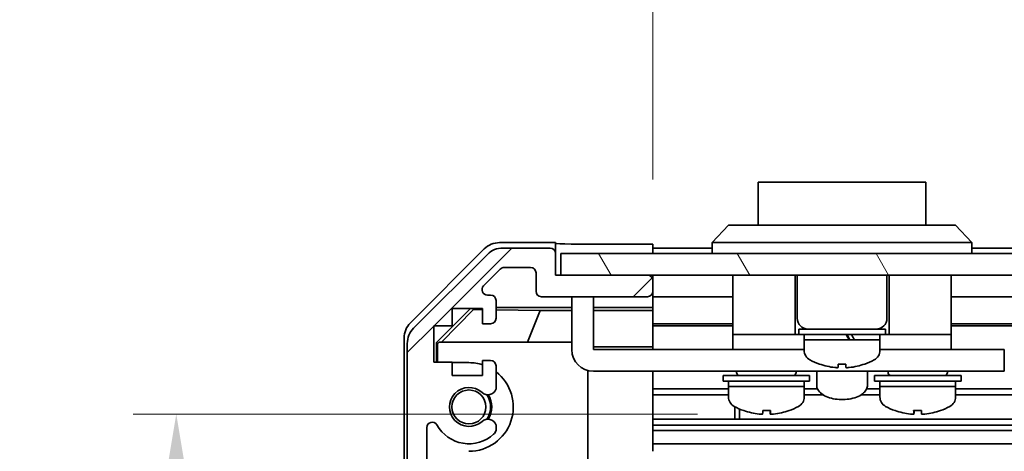
# Model space of a CAD drawing. Units: millimetres. Extents: x 58 to 5768, y 22 to 1156.
# Drawn here: x 1881 to 1972, y 174 to 213 of the extents above; entities that cross this region are included whole.
import ezdxf

# ---------------------------------------------------------------- set-up
doc = ezdxf.new("R2010")
doc.units = ezdxf.units.MM
doc.header["$LTSCALE"] = 4
doc.layers.get('Defpoints').update_dxf_attribs({"lineweight": 25})
for name, color, linetype, lineweight in [('Dimension (ISO)', 7, 'Continuous', 18), ('Dimension (ISO) @ 1', 7, 'Continuous', 18), ('Hatch (ISO)', 1, 'Continuous', 18), ('Visible (ISO)', 7, 'Continuous', 35)]:
    doc.layers.add(name, color=color, linetype=linetype, lineweight=lineweight)
doc.styles.add('Note Text (TK)', font='txt')
doc.dimstyles.new('Default - Method 1b (TK)', dxfattribs={"dimscale": 4, "dimtxt": 2.5, "dimasz": 2.5, "dimexe": 1, "dimexo": 1.5, "dimgap": 1, "dimtad": 1, "dimtoh": 1, "dimrnd": 1e-08, "dimdsep": 46, "dimtxsty": 'Note Text (TK)', "dimcen": 0.09, "dimdle": 5, "dimclrd": 100, "dimclre": 100, "dimclrt": 7, "dimadec": 1, "dimazin": 1, "dimtfac": 1, "dimtmove": 0, "dimatfit": 3, "dimfxl": 1, "dimtolj": 1, "dimlwd": -1, "dimlwe": -1, "dimarcsym": 0})

# ---------------------------------------------------------------- blocks, each defined once
blk = doc.blocks.new('*D44')
at = {"layer": 'Defpoints', "color": 0}
for p in [(1895.71, 176.978), (1949.904, 176.978), (1930.773, 133.283)]:
    blk.add_point(p, dxfattribs=at)
at = {"layer": 'Dimension (ISO)', "color": 100}
for p, q in [((1943.904, 176.978), (1891.71, 176.978)), ((1895.71, 142.283), (1895.71, 167.978)), ((1924.773, 133.283), (1891.71, 133.283))]:
    blk.add_line(p, q, dxfattribs=at)
for points in [[(1894.21, 167.978), (1897.21, 167.978), (1895.71, 176.978)], [(1894.21, 142.283), (1897.21, 142.283), (1895.71, 133.283)]]:
    blk.add_solid(points, dxfattribs=at)
at = {"layer": 'Dimension (ISO)', "color": 7, "insert": (1887.136, 145.475), "char_height": 9, "attachment_point": 4, "rotation": 90, "style": 'Note Text (TK)'}
blk.add_mtext('\\A1;(43)', dxfattribs=at)
blk = doc.blocks.new('*D49')
at = {"layer": 'Defpoints', "color": 0}
for p in [(2193.773, 221.771), (1939.773, 192.675), (2193.773, 189.833)]:
    blk.add_point(p, dxfattribs=at)
at = {"layer": 'Dimension (ISO)', "color": 100}
for p, q in [((1939.773, 198.675), (1939.773, 225.771)), ((2193.773, 195.833), (2193.773, 225.771)), ((1948.773, 221.771), (2184.773, 221.771))]:
    blk.add_line(p, q, dxfattribs=at)
for points in [[(1948.773, 223.271), (1948.773, 220.271), (1939.773, 221.771)], [(2184.773, 223.271), (2184.773, 220.271), (2193.773, 221.771)]]:
    blk.add_solid(points, dxfattribs=at)
at = {"layer": 'Dimension (ISO)', "color": 7, "insert": (1909.733, 230.959), "char_height": 9, "attachment_point": 4, "style": 'Note Text (TK)'}
blk.add_mtext('\\A1;開閉パネル有効寸法 / Open-closing panel MAX dim. 254', dxfattribs=at)

msp = doc.modelspace()

# ---------------------------------------------------------------- hatches: boundary and pattern name
at = {"layer": 'Hatch (ISO)'}
h = msp.add_hatch(dxfattribs=at)
h.set_pattern_fill('ANSI31', color=256, scale=88.9, style=0)
h.set_pattern_definition([(45, (1581.25, 4), (-7.85772, 7.85772), [])])
edge = h.paths.add_edge_path()
edge.add_ellipse((1919.0732, 139.261), major_axis=(-2, 0), ratio=1, start_angle=0, end_angle=45)
edge.add_line((1917.659, 137.8468), (1924.4874, 131.0183))
edge.add_ellipse((1925.9017, 132.4325), major_axis=(-1.4142, -1.4142), ratio=1, start_angle=0, end_angle=45)
edge.add_line((1925.9017, 130.4325), (1934.2732, 130.4325))
edge.add_ellipse((1934.2732, 130.9325), major_axis=(0, -0.5), ratio=1, start_angle=0, end_angle=90)
edge.add_line((1934.7732, 130.9325), (1934.7732, 131.1325))
edge.add_ellipse((1934.2732, 131.1325), major_axis=(0.5, 0), ratio=1, start_angle=0, end_angle=90)
edge.add_line((1934.2732, 131.6325), (1930.7732, 131.6325))
edge.add_line((1930.7732, 131.6325), (1930.7732, 133.2825))
edge.add_line((1930.7732, 133.2825), (1930.8232, 133.2825))
edge.add_line((1930.8232, 133.2825), (1936.2732, 133.2825))
edge.add_ellipse((1936.2732, 133.7825), major_axis=(0, -0.5), ratio=1, start_angle=0, end_angle=90)
edge.add_line((1936.7732, 133.7825), (1936.7732, 133.9825))
edge.add_ellipse((1936.2732, 133.9825), major_axis=(0.5, 0), ratio=1, start_angle=0, end_angle=90)
edge.add_line((1936.2732, 134.4825), (1929.9978, 134.4825))
edge.add_ellipse((1929.9978, 133.9825), major_axis=(0, 0.5), ratio=1, start_angle=0, end_angle=48.366461)
edge.add_line((1929.6241, 134.3147), (1927.9224, 132.4004))
edge.add_ellipse((1927.5487, 132.7325), major_axis=(0.3737, -0.3322), ratio=1, start_angle=311.633539, end_angle=360, ccw=False)
edge.add_line((1927.5487, 132.2325), (1926.0259, 132.2325))
edge.add_ellipse((1926.0259, 132.7325), major_axis=(0, -0.5), ratio=1, start_angle=315, end_angle=360, ccw=False)
edge.add_line((1925.6724, 132.379), (1924.1224, 133.929))
edge.add_ellipse((1924.4759, 134.2825), major_axis=(-0.3536, -0.3536), ratio=1, start_angle=225, end_angle=360, ccw=False)
edge.add_line((1924.4759, 134.7825), (1924.7732, 134.7825))
edge.add_ellipse((1924.7732, 135.2825), major_axis=(0, -0.5), ratio=1, start_angle=0, end_angle=90)
edge.add_line((1925.2732, 135.2825), (1925.2732, 136.9325))
edge.add_ellipse((1924.7732, 136.9325), major_axis=(0.5, 0), ratio=1, start_angle=0, end_angle=90)
edge.add_line((1924.7732, 137.4325), (1924.0232, 137.4325))
edge.add_line((1924.0232, 137.4325), (1924.0232, 136.0325))
edge.add_line((1924.0232, 136.0325), (1921.2232, 136.0325))
edge.add_line((1921.2232, 136.0325), (1921.2232, 137.4325))
edge.add_line((1921.2232, 137.4325), (1919.5232, 137.4325))
edge.add_line((1919.5232, 137.4325), (1919.5232, 140.8325))
edge.add_line((1919.5232, 140.8325), (1921.2232, 140.8325))
edge.add_line((1921.2232, 140.8325), (1921.2232, 142.2325))
edge.add_line((1921.2232, 142.2325), (1924.0232, 142.2325))
edge.add_line((1924.0232, 142.2325), (1924.0232, 140.8325))
edge.add_line((1924.0232, 140.8325), (1924.7732, 140.8325))
edge.add_ellipse((1924.7732, 141.3325), major_axis=(0, -0.5), ratio=1, start_angle=0, end_angle=90)
edge.add_line((1925.2732, 141.3325), (1925.2732, 143.4599))
edge.add_ellipse((1924.5157, 143.2028), major_axis=(0.7576, 0.2571), ratio=1, start_angle=0, end_angle=113.335886)
edge.add_ellipse((1922.7732, 145.1325), major_axis=(1.2063, -1.336), ratio=1, start_angle=95.840426, end_angle=360, ccw=False)
edge.add_ellipse((1924.5157, 147.0623), major_axis=(-0.5361, -0.5938), ratio=1, start_angle=0, end_angle=113.335886)
edge.add_line((1925.2732, 146.8052), (1925.2733, 147.3194))
edge.add_ellipse((1924.5157, 147.0623), major_axis=(0.7577, 0.2571), ratio=1, start_angle=0, end_angle=29.176312)
edge.add_ellipse((1922.7732, 145.1325), major_axis=(2.2786, 2.5236), ratio=1, start_angle=0, end_angle=102.759257)
edge.add_ellipse((1919.373, 147.0423), major_axis=(0.4357, -0.2447), ratio=1, start_angle=209.320529, end_angle=360, ccw=False)
edge.add_line((1918.8732, 147.0423), (1918.8732, 175.7228))
edge.add_ellipse((1919.373, 175.7228), major_axis=(-0.4997, 0), ratio=1, start_angle=209.320529, end_angle=360, ccw=False)
edge.add_ellipse((1922.7732, 177.6325), major_axis=(-2.9645, -1.665), ratio=1, start_angle=0, end_angle=102.759257)
edge.add_ellipse((1924.5157, 175.7028), major_axis=(0.5362, -0.5939), ratio=1, start_angle=0, end_angle=29.176312)
edge.add_line((1925.2733, 175.4457), (1925.2732, 175.9599))
edge.add_ellipse((1924.5157, 175.7028), major_axis=(0.7576, 0.2571), ratio=1, start_angle=0, end_angle=113.335886)
edge.add_ellipse((1922.7732, 177.6325), major_axis=(1.2063, -1.336), ratio=1, start_angle=95.840426, end_angle=360, ccw=False)
edge.add_ellipse((1924.5157, 179.5623), major_axis=(-0.5361, -0.5938), ratio=1, start_angle=0, end_angle=113.335886)
edge.add_line((1925.2732, 179.3052), (1925.2732, 181.4325))
edge.add_ellipse((1924.7732, 181.4325), major_axis=(0.5, 0), ratio=1, start_angle=0, end_angle=90)
edge.add_line((1924.7732, 181.9325), (1924.0232, 181.9325))
edge.add_line((1924.0232, 181.9325), (1924.0232, 180.5325))
edge.add_line((1924.0232, 180.5325), (1921.2232, 180.5325))
edge.add_line((1921.2232, 180.5325), (1921.2232, 181.764))
edge.add_line((1921.2232, 181.764), (1919.5232, 181.764))
edge.add_line((1919.5232, 181.764), (1919.5232, 185.146))
edge.add_line((1919.5232, 185.146), (1921.2232, 185.146))
edge.add_line((1921.2232, 185.146), (1921.2232, 186.7325))
edge.add_line((1921.2232, 186.7325), (1924.0232, 186.7325))
edge.add_line((1924.0232, 186.7325), (1924.0232, 185.3325))
edge.add_line((1924.0232, 185.3325), (1924.7732, 185.3325))
edge.add_ellipse((1924.7732, 185.8325), major_axis=(0, -0.5), ratio=1, start_angle=0, end_angle=90)
edge.add_line((1925.2732, 185.8325), (1925.2732, 187.4825))
edge.add_ellipse((1924.7732, 187.4825), major_axis=(0.5, 0), ratio=1, start_angle=0, end_angle=90)
edge.add_line((1924.7732, 187.9825), (1924.4759, 187.9825))
edge.add_ellipse((1924.4759, 188.4825), major_axis=(0, -0.5), ratio=1, start_angle=225, end_angle=360, ccw=False)
edge.add_line((1924.1224, 188.8361), (1925.6724, 190.3861))
edge.add_ellipse((1926.0259, 190.0325), major_axis=(-0.3536, 0.3536), ratio=1, start_angle=315, end_angle=360, ccw=False)
edge.add_line((1926.0259, 190.5325), (1928.4732, 190.5325))
edge.add_ellipse((1928.4732, 190.0325), major_axis=(0, 0.5), ratio=1, start_angle=270, end_angle=360, ccw=False)
edge.add_line((1928.9732, 190.0325), (1928.9732, 188.3325))
edge.add_ellipse((1929.4732, 188.3325), major_axis=(-0.5, 0), ratio=1, start_angle=0, end_angle=90)
edge.add_line((1929.4732, 187.8325), (1939.2732, 187.8325))
edge.add_ellipse((1939.2732, 188.3325), major_axis=(0, -0.5), ratio=1, start_angle=0, end_angle=90)
edge.add_line((1939.7732, 188.3325), (1939.7732, 189.3325))
edge.add_ellipse((1939.2732, 189.3325), major_axis=(0.5, 0), ratio=1, start_angle=0, end_angle=90)
edge.add_line((1939.2732, 189.8325), (1931.2732, 189.8325))
edge.add_line((1931.2732, 189.8325), (1930.7732, 189.8325))
edge.add_line((1930.7732, 189.8325), (1930.7732, 191.8325))
edge.add_ellipse((1930.2732, 191.8325), major_axis=(0.5, 0), ratio=1, start_angle=0, end_angle=90)
edge.add_line((1930.2732, 192.3325), (1925.9017, 192.3325))
edge.add_ellipse((1925.9017, 190.3325), major_axis=(0, 2), ratio=1, start_angle=0, end_angle=45)
edge.add_line((1924.4874, 191.7468), (1917.659, 184.9183))
edge.add_ellipse((1919.0732, 183.5041), major_axis=(-1.4142, 1.4142), ratio=1, start_angle=0, end_angle=45)
edge.add_line((1917.0732, 183.5041), (1917.0732, 139.261))
h = msp.add_hatch(dxfattribs=at)
h.set_pattern_fill('ANSI31', color=256, scale=88.9, angle=75.000175, style=0)
h.set_pattern_definition([(120.0002, (1581.25, 4), (-9.62369, -5.55628), [])])
h.paths.add_polyline_path([(2202.2732, 189.8325), (2202.2732, 191.8325), (1931.2732, 191.8325), (1931.2732, 189.8325), (1939.2732, 189.8325), (2194.2732, 189.8325)])

# ---------------------------------------------------------------- linework, layer by layer
at = {"layer": 'Visible (ISO)'}
for p, q in [((1965.0232, 198.4325), (1949.5232, 198.4325)), ((1949.5232, 194.4325), (1949.5232, 198.4325)), ((1965.0232, 198.4325), (1965.0232, 194.4325)), ((1945.2732, 192.8325), (1946.7732, 194.4325)), ((1946.7732, 194.4325), (1947.7732, 194.4325)), ((1966.7732, 194.4325), (1947.7732, 194.4325)), ((1966.7732, 194.4325), (1967.7732, 194.4325)), ((1969.2732, 192.8325), (1967.7732, 194.4325)), ((1917.3589, 185.417), (1924.1888, 192.2469)), ((1930.7732, 192.8325), (1925.6028, 192.8325)), ((1930.2732, 192.3325), (1925.9017, 192.3325)), ((1930.7732, 191.8325), (1930.7732, 192.8325)), ((1935.7732, 192.6754), (1939.7732, 192.6754)), ((1939.7732, 192.6754), (1939.7732, 191.8325)), ((1945.2732, 192.3325), (1939.7732, 192.3325)), ((1947.7732, 192.8325), (1945.2732, 192.8325)), ((1945.2732, 191.8325), (1945.2732, 192.8325)), ((1947.7732, 192.8325), (1966.7732, 192.8325)), ((1969.2732, 192.8325), (1966.7732, 192.8325)), ((1969.2732, 191.8325), (1969.2732, 192.8325)), ((2187.2732, 192.3325), (1969.2732, 192.3325)), ((1924.4874, 191.7468), (1917.659, 184.9183)), ((1930.7732, 189.8325), (1930.7732, 191.8325)), ((2202.2732, 191.8325), (1931.2732, 191.8325)), ((1931.2732, 191.8325), (1931.2732, 189.8325)), ((1924.1224, 188.8361), (1925.6724, 190.3861)), ((1926.0259, 190.5325), (1928.4732, 190.5325)), ((1928.9732, 190.0325), (1928.9732, 188.3325)), ((1939.2732, 189.8325), (1930.7732, 189.8325)), ((1931.2732, 189.8325), (2202.2732, 189.8325)), ((1939.7732, 189.3325), (1939.7732, 189.8325)), ((1947.1732, 189.8325), (1947.1732, 184.3325)), ((1952.9232, 189.8325), (1952.9232, 184.3325)), ((1953.1232, 189.8325), (1953.1232, 185.8325)), ((1961.4232, 189.8325), (1961.4232, 185.8325)), ((1961.6232, 189.8325), (1961.6232, 184.3325)), ((1967.3732, 189.8325), (1967.3732, 184.3325)), ((1939.7732, 188.3325), (1939.7732, 189.3325)), ((1924.7732, 187.9825), (1924.4759, 187.9825)), ((1929.4732, 187.8325), (1939.2732, 187.8325)), ((1932.2732, 187.4325), (1932.2732, 187.8325)), ((1934.2732, 187.8325), (1934.2732, 187.4325)), ((1939.7732, 186.8316), (1939.7732, 188.3325)), ((1947.1732, 187.8325), (1939.7732, 187.8325)), ((2189.5732, 187.8325), (1967.3732, 187.8325)), ((1919.7737, 183.5878), (1922.9184, 186.7325)), ((1920.2312, 183.6325), (1923.2019, 186.6472)), ((1921.2232, 185.146), (1921.2232, 186.7325)), ((1921.2232, 186.7325), (1924.0232, 186.7325)), ((1923.1166, 186.7325), (1923.2019, 186.6472)), ((1923.2019, 186.6472), (1924.0232, 186.6329)), ((1924.0232, 186.7325), (1924.0232, 185.3325)), ((1925.2732, 185.8325), (1925.2732, 187.4825)), ((1925.2732, 186.8316), (1932.2732, 186.8316)), ((1932.2732, 187.4325), (1932.2732, 182.9325)), ((1934.2732, 182.9325), (1934.2732, 187.4325)), ((1934.2732, 186.8316), (1939.7732, 186.8316)), ((1939.7732, 186.8316), (1939.7732, 186.5785)), ((1925.2732, 186.6111), (1929.3594, 186.5397)), ((1928.1761, 183.6325), (1929.3594, 186.5397)), ((1929.3594, 186.5397), (1932.2732, 186.5397)), ((1934.2732, 186.5397), (1939.7732, 186.5397)), ((1939.7732, 186.5785), (1939.7732, 185.8325)), ((1939.7732, 185.3325), (1939.7732, 185.8325)), ((1919.5232, 181.764), (1919.5232, 185.146)), ((1919.5232, 185.146), (1921.2232, 185.146)), ((1924.0232, 185.3325), (1924.7732, 185.3325)), ((1947.1732, 185.3325), (1939.7732, 185.3325)), ((1939.7732, 185.3325), (1939.7732, 183.2037)), ((1947.1732, 185.146), (1939.7732, 185.146)), ((1953.2732, 184.8325), (1961.2732, 184.8325)), ((1953.2732, 184.8325), (1953.2732, 184.3325)), ((1961.2732, 184.8325), (1961.2732, 184.3325)), ((2193.7732, 185.3325), (1967.3732, 185.3325)), ((2193.7732, 185.146), (1967.3732, 185.146)), ((1916.7732, 138.7621), (1916.7732, 184.0029)), ((1947.1732, 184.3325), (1947.1732, 182.9325)), ((1947.1732, 184.3325), (1952.1732, 184.3325)), ((1952.4232, 184.3325), (1952.1732, 184.3325)), ((1952.4232, 184.3325), (1952.9232, 184.3325)), ((1953.2732, 184.3325), (1952.9232, 184.3325)), ((1953.2732, 184.3325), (1961.2732, 184.3325)), ((1953.7732, 184.3325), (1953.7732, 183.8325)), ((1960.7732, 184.3325), (1960.7732, 183.8325)), ((1961.6232, 184.3325), (1961.2732, 184.3325)), ((1961.6232, 184.3325), (1962.1232, 184.3325)), ((1962.3732, 184.3325), (1962.1232, 184.3325)), ((1962.3732, 184.3325), (1967.3732, 184.3325)), ((1967.3732, 184.3325), (1967.3732, 182.9325)), ((1917.0732, 183.5041), (1917.0732, 139.261)), ((1919.7737, 181.764), (1919.7737, 183.5878)), ((1919.8784, 183.4831), (1919.7737, 183.5878)), ((1920.0278, 183.6325), (1919.8784, 183.4831)), ((1919.8784, 183.4831), (1919.8784, 181.764)), ((1920.0278, 183.6325), (1932.2732, 183.6325)), ((1939.7732, 183.2037), (1934.2732, 183.2037)), ((1939.7732, 183.2037), (1939.7732, 182.9325)), ((1953.7732, 183.8325), (1957.9264, 183.8325)), ((1960.7732, 183.8325), (1953.7732, 183.8325)), ((1953.7732, 182.8621), (1953.7732, 183.8325)), ((1958.4097, 183.8325), (1960.7732, 183.8325)), ((1960.7732, 182.8621), (1960.7732, 183.8325)), ((1934.2732, 182.9325), (1947.1732, 182.9325)), ((1947.1732, 182.9325), (1948.6732, 182.9325)), ((1953.7732, 182.9325), (1948.6732, 182.9325)), ((1965.8732, 182.9325), (1960.7732, 182.9325)), ((1965.8732, 182.9325), (1967.3732, 182.9325)), ((1967.3732, 182.9325), (1971.2732, 182.9325)), ((1972.2732, 182.9325), (1971.2732, 182.9325)), ((1972.2732, 182.9325), (1972.2732, 180.9325)), ((1921.2232, 181.764), (1919.5232, 181.764)), ((1921.2232, 180.5325), (1921.2232, 181.764)), ((1921.2232, 181.7325), (1922.7732, 181.7325)), ((1924.7732, 181.9325), (1924.0232, 181.9325)), ((1924.0232, 181.9325), (1924.0232, 180.5325)), ((1925.2732, 179.3052), (1925.2732, 181.4325)), ((1955.1732, 181.6051), (1955.1732, 181.5941)), ((1956.9132, 181.6051), (1956.9132, 181.2777)), ((1957.6332, 181.2777), (1957.6332, 181.6051)), ((1959.3732, 181.5941), (1959.3732, 181.6051)), ((1924.0232, 180.5325), (1921.2232, 180.5325)), ((1933.7732, 180.996), (1933.7732, 171.6325)), ((1971.2732, 180.9325), (1934.2732, 180.9325)), ((1939.7732, 180.9325), (1939.7732, 180.8822)), ((1939.7732, 180.8822), (1939.7732, 173.5325)), ((1946.2732, 180.5325), (1954.2732, 180.5325)), ((1946.2732, 180.5325), (1946.2732, 180.0325)), ((1947.5232, 180.9325), (1947.5232, 180.8325)), ((1953.0232, 180.9325), (1953.0232, 180.8325)), ((1954.2732, 180.5325), (1954.2732, 180.0325)), ((1954.9232, 180.9325), (1954.9232, 179.6462)), ((1959.6232, 180.9325), (1959.6232, 179.6462)), ((1960.2732, 180.5325), (1968.2732, 180.5325)), ((1960.2732, 180.5325), (1960.2732, 180.0325)), ((1961.5232, 180.9325), (1961.5232, 180.8325)), ((1967.0232, 180.9325), (1967.0232, 180.8325)), ((1968.2732, 180.5325), (1968.2732, 180.0325)), ((1971.2732, 180.9325), (1972.2732, 180.9325)), ((1946.2732, 180.0325), (1954.2732, 180.0325)), ((1946.7732, 180.0325), (1946.7732, 179.5325)), ((1953.7732, 179.5325), (1946.7732, 179.5325)), ((1946.7732, 178.5621), (1946.7732, 179.5325)), ((1946.7732, 179.5325), (1953.7732, 179.5325)), ((1953.7732, 180.0325), (1953.7732, 179.5325)), ((1953.7732, 178.5621), (1953.7732, 179.5325)), ((1960.2732, 180.0325), (1968.2732, 180.0325)), ((1960.7732, 180.0325), (1960.7732, 179.5325)), ((1967.7732, 179.5325), (1960.7732, 179.5325)), ((1960.7732, 178.5621), (1960.7732, 179.5325)), ((1960.7732, 179.5325), (1967.7732, 179.5325)), ((1967.7732, 180.0325), (1967.7732, 179.5325)), ((1967.7732, 178.5621), (1967.7732, 179.5325)), ((1946.7732, 179.3052), (1939.7732, 179.3052)), ((1946.7732, 178.7623), (1939.7732, 178.7623)), ((1954.9965, 179.3052), (1953.7732, 179.3052)), ((1955.4964, 178.7623), (1953.7732, 178.7623)), ((1960.7732, 178.7623), (1959.0501, 178.7623)), ((1960.7732, 179.3052), (1959.55, 179.3052)), ((2193.7732, 179.3052), (1967.7732, 179.3052)), ((2193.7732, 178.7623), (1967.7732, 178.7623)), ((1947.3437, 176.5028), (1947.3437, 177.6579)), ((1947.7732, 177.4517), (1947.7732, 176.5028)), ((1950.6421, 177.3039), (1950.6421, 176.9773)), ((1963.9058, 177.3041), (1963.9058, 176.9774)), ((1918.8732, 147.0423), (1918.8732, 175.7228)), ((1925.2733, 175.4457), (1925.2732, 175.9599)), ((2193.7732, 176.5028), (1939.7732, 176.5028)), ((2193.7732, 175.9599), (1939.7732, 175.9599)), ((2193.7732, 175.4457), (1939.7732, 175.4457)), ((2193.7732, 174.2324), (1939.7732, 174.2324))]:
    msp.add_line(p, q, dxfattribs=at)
msp.add_circle((1922.7732, 177.6325), 1.5706, dxfattribs=at)
for centre, radius, start, end in [((1925.9017, 190.3325), 2, 90, 135), ((1930.2732, 191.8325), 0.5, 0, 90), ((1926.0259, 190.0325), 0.5, 90, 135), ((1928.4732, 190.0325), 0.5, 0, 90), ((1939.2732, 189.3325), 0.5, 0, 90), ((1924.4759, 188.4825), 0.5, 135, 270), ((1924.7732, 187.4825), 0.5, 0, 90), ((1929.4732, 188.3325), 0.5, 180, 270), ((1939.2732, 188.3325), 0.5, 270, 0), ((1924.7732, 185.8325), 0.5, 270, 0), ((1954.1232, 185.8325), 1, 180, 270), ((1960.4232, 185.8325), 1, 270, 0), ((1919.0732, 183.5041), 2, 135, 180), ((1934.2732, 182.9325), 2, 180, 270), ((1954.7732, 182.8621), 1, 180, 241.732129), ((1959.7732, 182.8621), 1, 298.267871, 0), ((1922.7732, 177.6325), 4.1, 72.249173, 90), ((1924.7732, 181.4325), 0.5, 0, 90), ((1957.2732, 187.5113), 6.2788, 241.732129, 250.460299), ((1957.2732, 187.5113), 6.2684, 250.426789, 263.956172), ((1957.2732, 187.5113), 5.9172, 266.511985, 273.488015), ((1957.2732, 187.5113), 6.2684, 276.043828, 289.573211), ((1957.2732, 187.5113), 6.2788, 289.539701, 298.267871), ((1922.7732, 177.6325), 4.1, 270, 52.428131), ((1947.8232, 180.8325), 0.3, 180, 270), ((1952.7232, 180.8325), 0.3, 270, 0), ((1961.8232, 180.8325), 0.3, 180, 270), ((1966.7232, 180.8325), 0.3, 270, 0), ((1922.7732, 177.6325), 1.8, 47.920213, 312.079787), ((1924.5157, 179.5623), 0.8, 227.920213, 341.256099), ((1922.7732, 177.6325), 2, 325.405155, 34.594845), ((1922.7732, 177.6325), 2.1, 327.438672, 32.561328), ((1947.7732, 178.5621), 1, 180, 241.732129), ((1952.7732, 178.5621), 1, 298.267871, 0), ((1961.7732, 178.5621), 1, 180, 241.732129), ((1966.7732, 178.5621), 1, 298.267871, 0), ((1950.2732, 183.2113), 6.2788, 241.732129, 250.458452), ((1950.2732, 183.2113), 6.2788, 289.541548, 298.267871), ((1964.2732, 183.2113), 6.2788, 241.732129, 250.458997), ((1964.2732, 183.2113), 6.2788, 289.541003, 298.267871), ((1919.373, 175.7228), 0.4997, 29.320529, 180), ((1922.7732, 177.6325), 3.4001, 209.320529, 312.079787), ((1924.5157, 175.7028), 0.8, 18.743901, 132.079787), ((1924.5157, 175.7028), 0.8001, 312.079787, 341.256099)]:
    msp.add_arc(centre, radius, start, end, dxfattribs=at)
for centre, major_axis, ratio, start_param, end_param in [((1925.6034, 190.8322), (-1.4146, 1.4146), 0.9996955, 5.4979394, 6.2831853), ((1935.7732, 192.7627), (-5, 0), 0.0174551, 0, 1.5707963), ((1918.7735, 184.0023), (-1.4146, 1.4146), 0.9996955, 0, 0.7852459), ((1957.2732, 183.3995), (-3.4333, 6.0499), 0.11239, 4.7201832, 4.8032151), ((1957.2732, 184.2656), (-1.8638, 3.2842), 0.11239, 4.5167322, 4.6690505), ((1957.2732, 184.2656), (-3.4333, 6.0499), 0.1123903, 4.6486936, 4.6597439), ((1954.588, 184.2654), (7.1671, -11.999), 0.2219761, 1.4032089, 1.4389907), ((1948.1734, 183.2113), (0, -5.9172), 0.0134775, 6.2784017, 6.3440627), ((1950.2684, 183.2113), (0, -6.2684), 0.9999092, 5.9430821, 6.1777006), ((1950.2781, 183.2113), (0, -6.2684), 0.9999092, 5.9415683, 6.1777006), ((1949.9133, 183.2113), (0, -6.2684), 0.0134775, 0.1054847, 0.341617), ((1950.2449, 183.2113), (0, -5.9172), 0.9999092, 6.2318698, 6.2879689), ((1950.3015, 183.2113), (0, -5.9172), 0.9999092, 6.222308, 6.3440627), ((1950.6332, 183.2113), (0, -6.2684), 0.0134775, 5.9430821, 6.1777006), ((1950.6332, 183.2113), (0, -6.2684), 0.0134775, 0.1054847, 0.341617), ((1950.2781, 183.2113), (0, -6.2684), 0.9999092, 0.1054847, 0.341617), ((1952.373, 183.2113), (0, -5.9172), 0.0134775, 6.2318698, 6.3440627), ((1962.1734, 183.2113), (0, -5.9172), 0.0113144, 6.222308, 6.3360328), ((1964.2692, 183.2113), (0, -6.2684), 0.999936, 5.9415683, 6.1777006), ((1964.2495, 183.2113), (0, -5.9172), 0.999936, 6.222308, 6.3440627), ((1963.9133, 183.2113), (0, -6.2684), 0.0113144, 5.9415683, 6.1777006), ((1963.9133, 183.2113), (0, -6.2684), 0.0113144, 0.1054847, 0.3403288), ((1964.297, 183.2113), (0, -5.9172), 0.999936, 6.2791696, 6.3360328), ((1964.6332, 183.2113), (0, -6.2684), 0.0113144, 5.9415683, 6.1777006), ((1964.2692, 183.2113), (0, -6.2684), 0.999936, 0.1054847, 0.341617), ((1964.2773, 183.2113), (0, -6.2684), 0.999936, 0.1054847, 0.3403288), ((1966.3731, 183.2113), (0, -5.9172), 0.0113144, 6.222308, 6.287201)]:
    msp.add_ellipse(centre, major_axis=major_axis, ratio=ratio, start_param=start_param, end_param=end_param, dxfattribs=at)
for points, knots in [([(1956.6132, 181.2777), (1956.6508, 181.2737), (1956.6909, 181.2703), (1956.7649, 181.2657), (1956.7987, 181.2646), (1956.8521, 181.2646), (1956.8752, 181.2657), (1956.9057, 181.2703), (1956.9132, 181.2737), (1956.9132, 181.2777)], [0.090915983, 0.090915983, 0.090915983, 0.090915983, 0.102243003, 0.102243003, 0.113570023, 0.113570023, 0.124897044, 0.124897044, 0.136224064, 0.136224064, 0.136224064, 0.136224064]), ([(1957.6332, 181.2777), (1957.6332, 181.2737), (1957.6407, 181.2703), (1957.6713, 181.2657), (1957.6944, 181.2646), (1957.7478, 181.2646), (1957.7816, 181.2657), (1957.8555, 181.2703), (1957.8957, 181.2737), (1957.9332, 181.2777)], [0.045605383, 0.045605383, 0.045605383, 0.045605383, 0.056932403, 0.056932403, 0.068259423, 0.068259423, 0.079586444, 0.079586444, 0.090913464, 0.090913464, 0.090913464, 0.090913464]), ([(1959.6232, 179.6462), (1959.6232, 179.5178), (1959.5918, 179.3904), (1959.4725, 179.1434), (1959.3788, 179.0269), (1959.1254, 178.7991), (1958.9546, 178.6942), (1958.5604, 178.5181), (1958.3348, 178.4487), (1957.8604, 178.3536), (1957.6125, 178.3272), (1957.116, 178.3171), (1956.8675, 178.3329), (1956.3899, 178.4059), (1956.1609, 178.463), (1955.7404, 178.6181), (1955.5496, 178.7164), (1955.2305, 178.9551), (1955.1002, 179.096), (1954.9572, 179.3808), (1954.9232, 179.5129), (1954.9232, 179.6462)], [3.1415927, 3.1415927, 3.1415927, 3.1415927, 3.3785661, 3.3785661, 3.6491077, 3.6491077, 3.983123, 3.983123, 4.3311236, 4.3311236, 4.6715625, 4.6715625, 5.0086828, 5.0086828, 5.3477854, 5.3477854, 5.6938064, 5.6938064, 6.0371412, 6.0371412, 6.2831853, 6.2831853, 6.2831853, 6.2831853]), ([(1949.8252, 176.9646), (1949.8233, 176.9646), (1949.8213, 176.9646), (1949.793, 176.9646), (1949.7595, 176.9657), (1949.686, 176.9703), (1949.646, 176.9737), (1949.6084, 176.9777)], [0.021804123, 0.021804123, 0.021804123, 0.021804123, 0.02265404, 0.02265404, 0.033981061, 0.033981061, 0.045308081, 0.045308081, 0.045308081, 0.045308081]), ([(1949.6181, 176.9777), (1949.6557, 176.9737), (1949.6959, 176.9703), (1949.7703, 176.9657), (1949.8044, 176.9646), (1949.8585, 176.9646), (1949.8821, 176.9657), (1949.9136, 176.9703), (1949.9217, 176.9737), (1949.9222, 176.9777)], [0.136521366, 0.136521366, 0.136521366, 0.136521366, 0.147848386, 0.147848386, 0.159175406, 0.159175406, 0.170502427, 0.170502427, 0.181829447, 0.181829447, 0.181829447, 0.181829447]), ([(1950.7212, 176.9646), (1950.7191, 176.9646), (1950.7171, 176.9646), (1950.688, 176.9646), (1950.6644, 176.9657), (1950.6328, 176.9703), (1950.6248, 176.9737), (1950.6243, 176.9777)], [0.067409506, 0.067409506, 0.067409506, 0.067409506, 0.068259423, 0.068259423, 0.079586444, 0.079586444, 0.090913464, 0.090913464, 0.090913464, 0.090913464]), ([(1950.6421, 176.9777), (1950.6416, 176.9737), (1950.6485, 176.9703), (1950.6781, 176.9657), (1950.7008, 176.9646), (1950.7534, 176.9646), (1950.7869, 176.9657), (1950.8604, 176.9703), (1950.9005, 176.9737), (1950.938, 176.9777)], [0.090915983, 0.090915983, 0.090915983, 0.090915983, 0.102243003, 0.102243003, 0.113570023, 0.113570023, 0.124897044, 0.124897044, 0.136224064, 0.136224064, 0.136224064, 0.136224064]), ([(1963.6092, 176.9777), (1963.6467, 176.9737), (1963.6868, 176.9703), (1963.7604, 176.9657), (1963.7939, 176.9646), (1963.8467, 176.9646), (1963.8694, 176.9657), (1963.8992, 176.9703), (1963.9062, 176.9737), (1963.9058, 176.9777)], [0.136521366, 0.136521366, 0.136521366, 0.136521366, 0.147848386, 0.147848386, 0.159175406, 0.159175406, 0.170502427, 0.170502427, 0.181829447, 0.181829447, 0.181829447, 0.181829447]), ([(1963.9207, 176.9777), (1963.9203, 176.9737), (1963.9124, 176.9703), (1963.8809, 176.9657), (1963.8575, 176.9646), (1963.8288, 176.9646), (1963.827, 176.9646), (1963.8253, 176.9646)], [0, 0, 0, 0, 0.01132702, 0.01132702, 0.02265404, 0.02265404, 0.023367994, 0.023367994, 0.023367994, 0.023367994]), ([(1964.6257, 176.9777), (1964.6262, 176.9737), (1964.6341, 176.9703), (1964.6655, 176.9657), (1964.689, 176.9646), (1964.743, 176.9646), (1964.7771, 176.9657), (1964.8514, 176.9703), (1964.8916, 176.9737), (1964.9291, 176.9777)], [0.090915983, 0.090915983, 0.090915983, 0.090915983, 0.102243003, 0.102243003, 0.113570023, 0.113570023, 0.124897044, 0.124897044, 0.136224064, 0.136224064, 0.136224064, 0.136224064]), ([(1964.9373, 176.9777), (1964.8997, 176.9737), (1964.8597, 176.9703), (1964.7861, 176.9657), (1964.7525, 176.9646), (1964.7245, 176.9646), (1964.7228, 176.9646), (1964.7212, 176.9646)], [0.045605383, 0.045605383, 0.045605383, 0.045605383, 0.056932403, 0.056932403, 0.068259423, 0.068259423, 0.068973377, 0.068973377, 0.068973377, 0.068973377])]:
    msp.add_open_spline(points, degree=3, knots=knots, dxfattribs=at)

# ---------------------------------------------------------------- dimensions: what is measured, and where the dimension line sits
at = {"layer": 'Dimension (ISO) @ 1', "color": 100}
dim = msp.add_linear_dim(base=(2193.7732, 221.7715), p1=(1939.7732, 192.6754), p2=(2193.7732, 189.8325), text='開閉パネル有効寸法 / Open-closing panel MAX dim. <>', dimstyle='Default - Method 1b (TK)', override={"dimscale": 1, "dimtxt": 9, "dimasz": 9, "dimexe": 4, "dimexo": 6, "dimgap": 3, "dimtoh": 0, "dimdec": 2, "dimcen": 0.36, "dimtp": 0, "dimtm": 0, "dimtdec": 2, "dimtix": 0, "dimtofl": 0, "dimtmove": 0, "dimatfit": 1}, dxfattribs=at)
dim.commit()
dim.dimension.update_dxf_attribs({"geometry": '*D49', "text_midpoint": (2066.7732, 221.7715), "dimtype": 128})
dim = msp.add_linear_dim(base=(1895.7101, 176.9777), p1=(1930.7732, 133.2825), p2=(1949.9044, 176.9777), angle=90, text='(<>)', dimstyle='Default - Method 1b (TK)', override={"dimscale": 1, "dimtxt": 9, "dimasz": 9, "dimexe": 4, "dimexo": 6, "dimgap": 3, "dimtoh": 0, "dimdec": 0, "dimlfac": 0.98409, "dimcen": 0.36, "dimtp": 0, "dimtm": 0, "dimtdec": 2, "dimtix": 0, "dimtofl": 0, "dimtmove": 0, "dimatfit": 1}, dxfattribs=at)
dim.commit()
dim.dimension.update_dxf_attribs({"geometry": '*D44', "text_midpoint": (1895.7101, 155.5235), "dimtype": 128})

doc.saveas('drawing.dxf')
